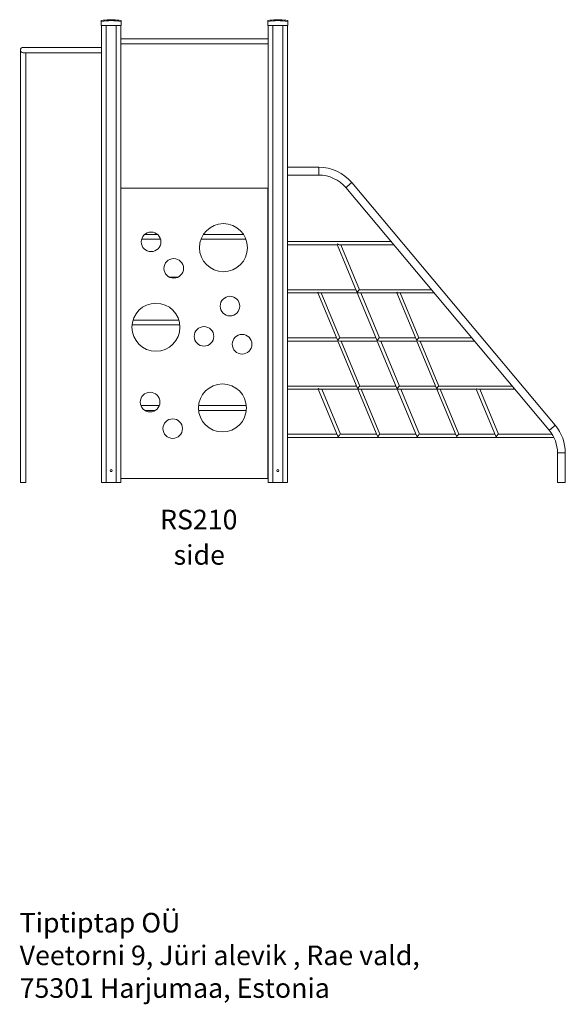
# Model space of a CAD drawing. Units: millimetres. Extents: x 11709 to 26159, y 10708 to 22004.
# Drawn here: x 22728 to 25513, y 16892 to 21914 of the extents above; entities that cross this region are included whole.
import ezdxf

# ---------------------------------------------------------------- set-up
doc = ezdxf.new("R2010")
doc.units = ezdxf.units.MM
for name, color, linetype in [('TIPTAP', 6, 'Continuous'), ('TIPTAP_A1', 4, 'Continuous'), ('TIPTAP_A2', 4, 'Continuous'), ('TIPTAP_DIM', 9, 'Continuous'), ('TIPTAP_TXT', 4, 'Continuous')]:
    doc.layers.add(name, color=color, linetype=linetype)
doc.styles.add('style1', font='arial.ttf', dxfattribs={"height": 100})

# ---------------------------------------------------------------- blocks, each defined once
blk = doc.blocks.new('RS210_side2')
at = {"layer": 'TIPTAP', "linetype": 'Continuous', "lineweight": 15}
for p, q in [((-475, 2330), (-475, 2335)), ((-475, 2330), (-475, 2310)), ((-475, 2310), (-373, 2310)), ((-473, 2310), (-473, -20)), ((-449, 2310), (-449, -20)), ((-434, 2339.8), (-414, 2339.8)), ((-399, 2310), (-399, -20)), ((-375, 2310), (-375, -20)), ((-373, 2335), (-373, 2330)), ((-373, 2330), (-373, 2310)), ((375, 2330), (375, 2335)), ((375, 2330), (375, 2310)), ((375, 2310), (477, 2310)), ((377, 2310), (377, -20)), ((401, 2310), (401, -20)), ((416, 2339.8), (436, 2339.8)), ((451, 2310), (451, -20)), ((475, 2310), (475, -20)), ((477, 2335), (477, 2330)), ((477, 2330), (477, 2310)), ((377, 2242.5), (-375, 2242.5)), ((-375, 2217.5), (377, 2217.5)), ((-887.5, 2185), (-887.5, -20)), ((-473, 2198.5), (-874, 2198.5)), ((-873.8, 2171.5), (-473, 2171.5)), ((-860.5, -20), (-860.5, 2171.5)), ((635, 1587.5), (475, 1587.5)), ((635, 1567.5), (635, 1587.5)), ((635, 1547.5), (635, 1567.5)), ((475, 1547.5), (635, 1547.5)), ((1841.8, 271.6), (803.5, 1508.9)), ((-375, 1480), (375, 1480)), ((375, 1480), (375, 0)), ((377, 1480), (375, 1480)), ((772.9, 1483.2), (1811.1, 245.8)), ((375, 1455), (377, 1455)), ((376, 1450), (375, 1450)), ((375, 1450), (377, 1450)), ((376, 1455), (376, 1450)), ((375, 1380), (377, 1380)), ((-268.8, 1219.8), (-172.2, 1219.8)), ((-188, 1244.8), (-253, 1244.8)), ((34, 1219.8), (263.6, 1219.8)), ((250.9, 1244.8), (46.7, 1244.8)), ((377, 1244.8), (375, 1244.8)), ((375, 1219.8), (377, 1219.8)), ((1003.8, 1208), (475, 1208)), ((475, 1192), (729.6, 1192)), ((729.5, 1192.5), (827.8, 955.8)), ((739.9, 1192), (1017.2, 1192)), ((842.4, 962.3), (747, 1192)), ((-83.5, 1026.5), (-126.5, 1026.5)), ((377, 1026.5), (375, 1026.5)), ((375, 1001.5), (377, 1001.5)), ((825.1, 962.3), (475, 962.3)), ((1209.9, 962.3), (842, 962.3)), ((475, 946.3), (630.2, 946.3)), ((630.1, 946.8), (728.4, 710.1)), ((640.5, 946.3), (831.8, 946.3)), ((743, 716.6), (647.6, 946.3)), ((831.6, 946.8), (930, 710.1)), ((842, 946.3), (1033.3, 946.3)), ((944.6, 716.6), (849.1, 946.3)), ((1033.1, 946.8), (1131.5, 710.1)), ((1043.5, 946.3), (1223.4, 946.3)), ((1146.1, 716.6), (1050.6, 946.3)), ((-79, 808.1), (-312.8, 808.1)), ((377, 808.1), (375, 808.1)), ((-317.9, 783.1), (-74, 783.1)), ((375, 783.1), (377, 783.1)), ((725.7, 716.6), (475, 716.6)), ((927.2, 716.6), (742.6, 716.6)), ((1128.8, 716.6), (944.1, 716.6)), ((1416.1, 716.6), (1145.6, 716.6)), ((475, 700.6), (732.4, 700.6)), ((732.2, 701.1), (830.6, 464.4)), ((742.6, 700.6), (933.9, 700.6)), ((845.2, 470.9), (749.7, 700.6)), ((933.7, 701.1), (1032.1, 464.4)), ((944.1, 700.6), (1135.4, 700.6)), ((1046.7, 470.9), (951.2, 700.6)), ((1135.2, 701.1), (1233.6, 464.4)), ((1145.6, 700.6), (1429.5, 700.6)), ((1248.2, 470.9), (1152.7, 700.6)), ((377, 589.8), (375, 589.8)), ((375, 564.8), (377, 564.8)), ((827.8, 470.9), (475, 470.9)), ((475, 454.9), (633, 454.9)), ((632.8, 455.4), (731.2, 218.7)), ((643.2, 454.9), (834.5, 454.9)), ((745.8, 225.2), (650.3, 454.9)), ((834.3, 455.4), (932.7, 218.7)), ((1029.4, 470.9), (844.7, 470.9)), ((844.7, 454.9), (1036, 454.9)), ((947.3, 225.2), (851.8, 454.9)), ((1035.8, 455.4), (1134.2, 218.7)), ((1230.9, 470.9), (1046.2, 470.9)), ((1046.2, 454.9), (1237.5, 454.9)), ((1148.8, 225.2), (1053.3, 454.9)), ((1237.4, 455.4), (1335.7, 218.7)), ((1622.3, 470.9), (1247.7, 470.9)), ((1247.7, 454.9), (1439.1, 454.9)), ((1350.3, 225.2), (1254.9, 454.9)), ((1438.9, 455.4), (1537.3, 218.7)), ((1439.2, 458.1), (1440.6, 458.1)), ((1449.3, 454.9), (1635.3, 454.9)), ((1551.9, 225.2), (1456.4, 454.9)), ((-179, 371.5), (-272.3, 371.5)), ((265.6, 371.5), (21.7, 371.5)), ((377, 371.5), (375, 371.5)), ((-251, 346.5), (-200.3, 346.5)), ((21.9, 346.5), (265.4, 346.5)), ((375, 346.5), (377, 346.5)), ((728.4, 225.2), (475, 225.2)), ((475, 209.2), (1835, 209.2)), ((930, 225.2), (745.3, 225.2)), ((1131.5, 225.2), (946.8, 225.2)), ((1333, 225.2), (1148.3, 225.2)), ((1534.5, 225.2), (1349.9, 225.2)), ((1826.1, 225.2), (1551.4, 225.2)), ((1853.3, 130.1), (1853.3, -20)), ((1853.3, 130.1), (1873.3, 130.1)), ((1873.3, 130.1), (1893.3, 130.1)), ((1893.3, -20), (1893.3, 130.1)), ((375, 0), (-375, 0)), ((-860.5, -20), (-887.5, -20)), ((-473, -20), (-449, -20)), ((-399, -20), (-449, -20)), ((-399, -20), (-375, -20)), ((377, -20), (401, -20)), ((451, -20), (401, -20)), ((451, -20), (475, -20)), ((1893.3, -20), (1853.3, -20))]:
    blk.add_line(p, q, dxfattribs=at)
at = {"layer": 'TIPTAP', "linetype": 'Continuous', "lineweight": 15, "flags": 128}
for points in [[(788.2, 1496.1), (790.3, 1497.8), (792.3, 1499.5), (794.2, 1501.1), (796, 1502.6), (797.7, 1504), (799.2, 1505.3), (800.5, 1506.4), (801.6, 1507.3), (802.5, 1508.1), (803.1, 1508.6), (803.5, 1508.8), (803.5, 1508.9)], [(772.9, 1483.2), (773, 1483.3), (773.3, 1483.6), (773.9, 1484.1), (774.8, 1484.8), (775.9, 1485.7), (777.2, 1486.8), (778.7, 1488.1), (780.4, 1489.5), (782.2, 1491), (784.2, 1492.7), (786.2, 1494.3), (788.2, 1496.1)], [(1630.4, 458.9), (1629.9, 460.5), (1629.7, 462.1)], [(1811.1, 245.8), (1811.2, 245.9), (1811.6, 246.2), (1812.2, 246.7), (1813, 247.4), (1814.1, 248.4), (1815.5, 249.5), (1817, 250.7), (1818.7, 252.2), (1820.5, 253.7), (1822.4, 255.3), (1824.4, 257), (1826.5, 258.7)], [(1826.5, 258.7), (1828.5, 260.4), (1830.5, 262.1), (1832.5, 263.7), (1834.3, 265.3), (1836, 266.7), (1837.5, 267.9), (1838.8, 269.1), (1839.9, 270), (1840.8, 270.7), (1841.4, 271.2), (1841.7, 271.5), (1841.8, 271.6)]]:
    blk.add_lwpolyline(points, dxfattribs=at)
at = {"layer": 'TIPTAP', "linetype": 'Continuous', "lineweight": 15}
for centre, radius in [((-220.5, 1206.8), 50), ((148.8, 1177.1), 122.5), ((-105, 1071.6), 50), ((181.8, 879), 50), ((-195.9, 771.5), 122.5), ((49.4, 724.7), 50), ((243.8, 684.7), 50), ((143.6, 359.9), 122.5), ((-225.7, 389.6), 50), ((-110.2, 254.4), 50), ((-424, 40), 5), ((426, 40), 5)]:
    blk.add_circle(centre, radius, dxfattribs=at)
for centre, radius, start, end in [((-424, 2074.9), 265.1, 92.1618, 101.0917), ((-424, 2074.9), 260.1, 78.6944, 101.3056), ((-424, 2074.9), 265.1, 78.9083, 87.8382), ((426, 2074.9), 265.1, 92.1618, 101.0917), ((426, 2074.9), 260.1, 78.6944, 101.3056), ((426, 2074.9), 265.1, 78.9083, 87.8382), ((-874, 2185), 13.5, 90, 180.0533), ((-873.9, 2185.1), 13.5, 180.4722, 271.2744), ((635, 1367.5), 220, 40, 90), ((635, 1367.5), 180, 40, 90), ((1439.9, 465.9), 7.85, 264.8339, 275.1661), ((1635.6, 460.4), 5.42, 195.9423, 270.4279), ((1673.3, 130.1), 220, 0, 40), ((1673.3, 130.1), 180, 0, 40)]:
    blk.add_arc(centre, radius, start, end, dxfattribs=at)
for centre, major_axis, ratio, start_param, end_param in [((735, 1200), (5.27, 7.89), 0.247929, 2.266163, 2.977636), ((735, 1200), (9.21, -6.14), 0.55679, 4.548433, 5.587818), ((837.1, 954.3), (9.21, -6.14), 0.55679, 3.83696, 4.548433), ((837.1, 954.3), (5.27, 7.89), 0.247929, 0.163956, 2.266163), ((635.6, 954.3), (5.27, 7.89), 0.247929, 2.266163, 2.977636), ((635.6, 954.3), (9.21, -6.14), 0.55679, 4.548433, 5.587818), ((837.1, 954.3), (5.27, 7.89), 0.247929, 2.266163, 2.977636), ((837.1, 954.3), (9.21, -6.14), 0.55679, 4.548433, 5.587818), ((1038.6, 954.3), (5.27, 7.89), 0.247929, 2.266163, 2.977636), ((1038.6, 954.3), (9.21, -6.14), 0.55679, 4.548433, 5.587818), ((737.7, 708.6), (9.21, -6.14), 0.55679, 3.83696, 4.548433), ((737.7, 708.6), (5.27, 7.89), 0.247929, 2.266163, 2.977636), ((737.7, 708.6), (5.27, 7.89), 0.247929, 0.163956, 2.266163), ((737.7, 708.6), (9.21, -6.14), 0.55679, 4.548433, 5.587818), ((939.2, 708.6), (9.21, -6.14), 0.55679, 3.83696, 4.548433), ((939.2, 708.6), (5.27, 7.89), 0.247929, 2.266163, 2.977636), ((939.2, 708.6), (5.27, 7.89), 0.247929, 0.163956, 2.266163), ((939.2, 708.6), (9.21, -6.14), 0.55679, 4.548433, 5.587818), ((1140.7, 708.6), (9.21, -6.14), 0.55679, 3.83696, 4.548433), ((1140.7, 708.6), (5.27, 7.89), 0.247929, 2.266163, 2.977636), ((1140.7, 708.6), (5.27, 7.89), 0.247929, 0.163956, 2.266163), ((1140.7, 708.6), (9.21, -6.14), 0.55679, 4.548433, 5.587818), ((638.3, 462.9), (5.27, 7.89), 0.247929, 2.266163, 2.977636), ((638.3, 462.9), (9.21, -6.14), 0.55679, 4.548433, 5.587818), ((839.8, 462.9), (9.21, -6.14), 0.55679, 3.83696, 4.548433), ((839.8, 462.9), (5.27, 7.89), 0.247929, 2.266163, 2.977636), ((839.8, 462.9), (5.27, 7.89), 0.247929, 0.163956, 2.266163), ((839.8, 462.9), (9.21, -6.14), 0.55679, 4.548433, 5.587818), ((1041.3, 462.9), (9.21, -6.14), 0.55679, 3.83696, 4.548433), ((1041.3, 462.9), (5.27, 7.89), 0.247929, 2.266163, 2.977636), ((1041.3, 462.9), (5.27, 7.89), 0.247929, 0.163956, 2.266163), ((1041.3, 462.9), (9.21, -6.14), 0.55679, 4.548433, 5.587818), ((1242.9, 462.9), (9.21, -6.14), 0.55679, 3.83696, 4.548433), ((1242.9, 462.9), (5.27, 7.89), 0.247929, 2.266163, 2.977636), ((1242.9, 462.9), (5.27, 7.89), 0.247929, 0.163956, 2.266163), ((1242.9, 462.9), (9.21, -6.14), 0.55679, 4.548433, 5.587818), ((1444.4, 462.9), (5.27, 7.89), 0.247929, 2.391491, 2.977636), ((1444.4, 462.9), (9.21, -6.14), 0.55679, 4.67376, 5.587818), ((740.4, 217.2), (9.21, -6.14), 0.55679, 3.83696, 4.548433), ((740.4, 217.2), (5.27, 7.89), 0.247929, 0.163956, 2.266163), ((941.9, 217.2), (9.21, -6.14), 0.55679, 3.83696, 4.548433), ((941.9, 217.2), (5.27, 7.89), 0.247929, 0.163956, 2.266163), ((1143.5, 217.2), (9.21, -6.14), 0.55679, 3.83696, 4.548433), ((1143.5, 217.2), (5.27, 7.89), 0.247929, 0.163956, 2.266163), ((1345, 217.2), (9.21, -6.14), 0.55679, 3.83696, 4.548433), ((1345, 217.2), (5.27, 7.89), 0.247929, 0.163956, 2.266163), ((1546.5, 217.2), (9.21, -6.14), 0.55679, 3.83696, 4.548433), ((1546.5, 217.2), (5.27, 7.89), 0.247929, 0.163956, 2.266163)]:
    blk.add_ellipse(centre, major_axis=major_axis, ratio=ratio, start_param=start_param, end_param=end_param, dxfattribs=at)
at = {"layer": 'TIPTAP_A1', "insert": (-215.5, -159.4), "char_height": 100, "attachment_point": 1, "style": 'style1'}
blk.add_mtext_dynamic_manual_height_columns('{\\W1.33102; }RS210', width=512.804, gutter_width=500, heights=[0], dxfattribs=at)
at = {"layer": 'TIPTAP_A2', "insert": (-152, -339.7), "char_height": 100, "attachment_point": 1, "style": 'style1'}
blk.add_mtext_dynamic_manual_height_columns('{\\W1.5193; }side', width=364.118, gutter_width=500, heights=[0], dxfattribs=at)

msp = doc.modelspace()

# ---------------------------------------------------------------- block references
at = {"layer": 'TIPTAP_DIM'}
msp.add_blockref('RS210_side2', (23619.4, 19574.1), dxfattribs=at)

# ---------------------------------------------------------------- texts
at = {"layer": 'TIPTAP_TXT', "insert": (22728.1, 17358.9), "char_height": 100, "attachment_point": 1, "style": 'style1'}
msp.add_mtext_dynamic_manual_height_columns('Tiptiptap OÜ\\PVeetorni 9, Jüri alevik , Rae vald,\\P75301 Harjumaa, Estonia', width=2290.684, gutter_width=500, heights=[0], dxfattribs=at)

doc.saveas('drawing.dxf')
